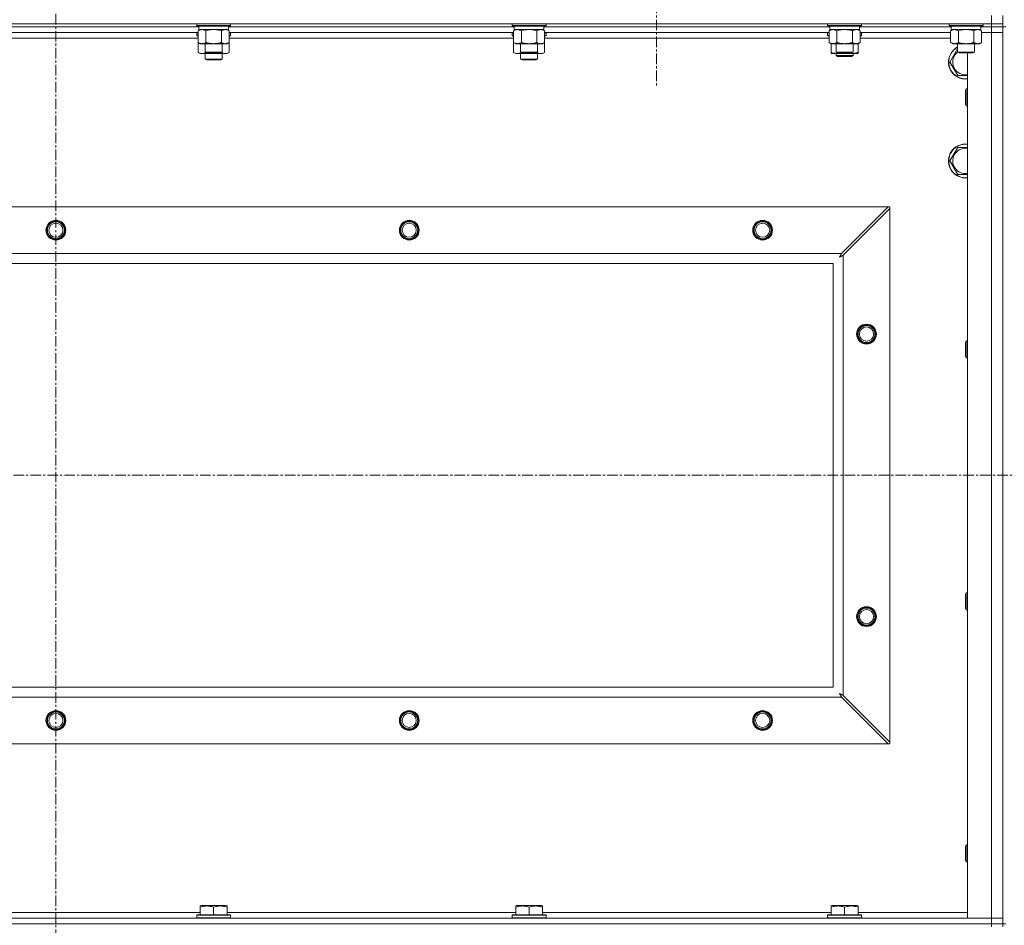
# Model space of a CAD drawing. Units: millimetres. Extents: x 0 to 30637, y -7 to 21000.
# Drawn here: x 21957 to 22654, y 15407 to 16048 of the extents above; entities that cross this region are included whole.
import ezdxf

# ---------------------------------------------------------------- set-up
doc = ezdxf.new("R2010")
doc.units = ezdxf.units.MM
doc.linetypes.add('K5LT_AXLED', pattern=[12, 7.5, -1.5, 1.5, -1.5])
doc.linetypes.add('K5LT_THIN', pattern=[0])
for name, color, linetype, true_color in [('OSI', 2, 'Continuous', 0xffff00), ('R', 1, 'Continuous', 0xff0000), ('WELDING', 7, 'Continuous', 0xffffff)]:
    doc.layers.add(name, color=color, linetype=linetype, true_color=true_color)

msp = doc.modelspace()

# ---------------------------------------------------------------- linework, layer by layer
at = {"layer": 'OSI', "color": 30, "linetype": 'K5LT_AXLED', "lineweight": 18, "true_color": 0xff8000}
for p, q in [((21982.63, 16664.36), (21982.63, 12807.36)), ((22407.63, 16108.29), (22407.63, 16000.44)), ((21292.63, 15725.79), (26698.63, 15725.79))]:
    msp.add_line(p, q, dxfattribs=at)
at = {"layer": 'R', "color": 7, "linetype": 'K5LT_THIN', "lineweight": 18}
for p, q in [((22644.63, 16045.29), (22644.63, 16051.29)), ((22652.63, 16045.29), (22652.63, 16051.29)), ((21320.63, 16045.29), (22644.63, 16045.29)), ((22083.73, 16043.29), (21881.53, 16043.29)), ((22083.73, 16043.29), (21881.53, 16043.29)), ((22082.23, 16045.29), (22082.23, 16044.09)), ((22082.23, 16044.09), (22082.4, 16043.79)), ((22083.84, 16044.09), (22082.23, 16044.09)), ((22083.99, 16043.79), (22082.4, 16043.79)), ((22083.73, 16043.79), (22083.73, 16041.29)), ((22106.23, 16044.09), (22083.84, 16044.09)), ((22106.06, 16043.79), (22083.99, 16043.79)), ((22104.73, 16043.79), (22104.73, 16041.29)), ((22306.93, 16043.29), (22104.73, 16043.29)), ((22306.93, 16043.29), (22104.73, 16043.29)), ((22106.23, 16044.09), (22106.06, 16043.79)), ((22106.23, 16045.29), (22106.23, 16044.09)), ((22305.43, 16045.29), (22305.43, 16044.09)), ((22305.43, 16044.09), (22305.6, 16043.79)), ((22307.04, 16044.09), (22305.43, 16044.09)), ((22307.19, 16043.79), (22305.6, 16043.79)), ((22306.93, 16043.79), (22306.93, 16041.29)), ((22329.43, 16044.09), (22307.04, 16044.09)), ((22329.26, 16043.79), (22307.19, 16043.79)), ((22327.93, 16043.79), (22327.93, 16041.29)), ((22530.13, 16043.29), (22327.93, 16043.29)), ((22530.13, 16043.29), (22327.93, 16043.29)), ((22329.43, 16044.09), (22329.26, 16043.79)), ((22329.43, 16045.29), (22329.43, 16044.09)), ((22528.63, 16045.29), (22528.63, 16044.09)), ((22528.63, 16044.09), (22528.8, 16043.79)), ((22530.24, 16044.09), (22528.63, 16044.09)), ((22530.39, 16043.79), (22528.8, 16043.79)), ((22530.13, 16043.79), (22530.13, 16041.29)), ((22552.63, 16044.09), (22530.24, 16044.09)), ((22552.46, 16043.79), (22530.39, 16043.79)), ((22551.13, 16043.79), (22551.13, 16041.29)), ((22616.13, 16043.29), (22551.13, 16043.29)), ((22616.13, 16043.29), (22551.13, 16043.29)), ((22552.63, 16044.09), (22552.46, 16043.79)), ((22552.63, 16045.29), (22552.63, 16044.09)), ((22614.63, 16045.29), (22614.63, 16044.09)), ((22614.63, 16044.09), (22614.8, 16043.79)), ((22616.24, 16044.09), (22614.63, 16044.09)), ((22616.39, 16043.79), (22614.8, 16043.79)), ((22616.13, 16043.79), (22616.13, 16041.29)), ((22638.63, 16044.09), (22616.24, 16044.09)), ((22638.46, 16043.79), (22616.39, 16043.79)), ((22637.13, 16043.79), (22637.13, 16041.29)), ((22644.63, 16043.29), (22637.13, 16043.29)), ((22644.63, 16043.29), (22637.13, 16043.29)), ((22638.63, 16044.09), (22638.46, 16043.79)), ((22638.63, 16045.29), (22638.63, 16044.09)), ((22652.63, 16045.29), (22644.63, 16045.29)), ((22644.63, 16045.29), (22644.63, 16043.29)), ((22644.63, 16043.29), (22652.63, 16043.29)), ((22644.63, 16043.29), (22644.63, 16039.29)), ((22652.63, 16043.29), (22644.63, 16043.29)), ((22652.63, 16045.29), (22652.63, 16043.29)), ((22652.63, 16043.29), (22652.63, 16039.29)), ((22652.63, 15408.29), (22652.63, 16043.29)), ((22654.63, 16043.29), (22652.63, 16043.29)), ((22083.26, 16039.29), (21882, 16039.29)), ((22082.23, 16038.99), (22082.4, 16039.29)), ((22082.23, 16038.99), (22082.23, 16037.09)), ((22083.26, 16038.99), (22082.23, 16038.99)), ((22082.23, 16037.09), (22082.4, 16036.79)), ((22083.26, 16037.09), (22082.23, 16037.09)), ((22083.26, 16036.79), (22082.4, 16036.79)), ((22083.26, 16040.44), (22084.73, 16041.29)), ((22083.26, 16040.44), (22083.26, 16032.14)), ((22104.73, 16041.29), (22083.73, 16041.29)), ((22088.75, 16040.44), (22088.75, 16032.14)), ((22099.72, 16040.44), (22099.72, 16032.14)), ((22105.2, 16040.44), (22103.73, 16041.29)), ((22105.2, 16040.44), (22105.2, 16032.14)), ((22306.46, 16039.29), (22105.2, 16039.29)), ((22106.23, 16038.99), (22105.2, 16038.99)), ((22106.23, 16037.09), (22105.2, 16037.09)), ((22106.06, 16036.79), (22105.2, 16036.79)), ((22106.23, 16038.99), (22106.06, 16039.29)), ((22106.23, 16037.09), (22106.06, 16036.79)), ((22106.23, 16038.99), (22106.23, 16037.09)), ((22305.43, 16038.99), (22305.6, 16039.29)), ((22305.43, 16038.99), (22305.43, 16037.09)), ((22306.46, 16038.99), (22305.43, 16038.99)), ((22305.43, 16037.09), (22305.6, 16036.79)), ((22306.46, 16037.09), (22305.43, 16037.09)), ((22306.46, 16036.79), (22305.6, 16036.79)), ((22306.46, 16040.44), (22307.93, 16041.29)), ((22306.46, 16040.44), (22306.46, 16032.14)), ((22327.93, 16041.29), (22306.93, 16041.29)), ((22311.95, 16040.44), (22311.95, 16032.14)), ((22322.92, 16040.44), (22322.92, 16032.14)), ((22328.4, 16040.44), (22326.93, 16041.29)), ((22328.4, 16040.44), (22328.4, 16032.14)), ((22529.66, 16039.29), (22328.4, 16039.29)), ((22329.43, 16038.99), (22328.4, 16038.99)), ((22329.43, 16037.09), (22328.4, 16037.09)), ((22329.26, 16036.79), (22328.4, 16036.79)), ((22329.43, 16038.99), (22329.26, 16039.29)), ((22329.43, 16037.09), (22329.26, 16036.79)), ((22329.43, 16038.99), (22329.43, 16037.09)), ((22528.63, 16038.99), (22528.8, 16039.29)), ((22528.63, 16037.09), (22528.63, 16038.99)), ((22528.63, 16038.99), (22529.66, 16038.99)), ((22528.63, 16037.09), (22528.8, 16036.79)), ((22528.63, 16037.09), (22529.66, 16037.09)), ((22528.8, 16036.79), (22529.66, 16036.79)), ((22529.66, 16040.44), (22531.13, 16041.29)), ((22529.66, 16040.44), (22529.66, 16032.14)), ((22551.13, 16041.29), (22530.13, 16041.29)), ((22535.15, 16040.44), (22535.15, 16032.14)), ((22546.12, 16040.44), (22546.12, 16032.14)), ((22551.6, 16040.44), (22550.13, 16041.29)), ((22551.6, 16040.44), (22551.6, 16032.14)), ((22615.66, 16039.29), (22551.6, 16039.29)), ((22551.6, 16038.99), (22552.63, 16038.99)), ((22551.6, 16037.09), (22552.63, 16037.09)), ((22551.6, 16036.79), (22552.46, 16036.79)), ((22552.63, 16038.99), (22552.46, 16039.29)), ((22552.63, 16037.09), (22552.46, 16036.79)), ((22552.63, 16037.09), (22552.63, 16038.99)), ((22615.66, 16040.44), (22617.13, 16041.29)), ((22615.66, 16040.44), (22615.66, 16032.14)), ((22637.13, 16041.29), (22616.13, 16041.29)), ((22621.15, 16040.44), (22621.15, 16032.14)), ((22632.12, 16040.44), (22632.12, 16032.14)), ((22637.6, 16040.44), (22636.13, 16041.29)), ((22637.6, 16040.44), (22637.6, 16032.14)), ((22637.6, 16039.29), (22644.63, 16039.29)), ((22644.63, 16039.29), (22637.6, 16039.29)), ((22644.63, 15412.29), (22644.63, 16039.29)), ((22644.63, 16039.29), (22652.63, 16039.29)), ((22652.63, 16039.29), (22644.63, 16039.29)), ((22652.63, 16039.29), (22652.63, 15412.29)), ((22083.26, 16035.29), (21882, 16035.29)), ((22083.26, 16032.14), (22084.73, 16031.29)), ((22083.26, 16032.14), (22083.26, 16025.14)), ((22102.46, 16031.29), (22084.73, 16031.29)), ((22088.23, 16031.29), (22088.23, 16025.36)), ((22100.23, 16031.29), (22100.23, 16025.36)), ((22103.73, 16031.29), (22102.46, 16031.29)), ((22105.2, 16032.14), (22103.73, 16031.29)), ((22306.46, 16035.29), (22105.2, 16035.29)), ((22105.2, 16032.14), (22105.2, 16025.14)), ((22306.46, 16032.14), (22306.46, 16025.14)), ((22306.46, 16032.14), (22307.93, 16031.29)), ((22325.66, 16031.29), (22307.93, 16031.29)), ((22311.43, 16031.29), (22311.43, 16025.36)), ((22323.43, 16031.29), (22323.43, 16025.36)), ((22326.93, 16031.29), (22325.66, 16031.29)), ((22328.4, 16032.14), (22326.93, 16031.29)), ((22529.66, 16035.29), (22328.4, 16035.29)), ((22328.4, 16032.14), (22328.4, 16025.14)), ((22529.66, 16032.14), (22531.13, 16031.29)), ((22531.13, 16025.14), (22531.13, 16031.29)), ((22548.86, 16031.29), (22531.13, 16031.29)), ((22534.63, 16031.29), (22534.63, 16025.36)), ((22546.63, 16031.29), (22546.63, 16025.36)), ((22550.13, 16031.29), (22548.86, 16031.29)), ((22551.6, 16032.14), (22550.13, 16031.29)), ((22550.13, 16025.14), (22550.13, 16031.29)), ((22615.66, 16035.29), (22551.6, 16035.29)), ((22615.66, 16032.14), (22617.13, 16031.29)), ((22634.86, 16031.29), (22617.13, 16031.29)), ((22620.63, 16031.29), (22620.63, 16025.36)), ((22632.63, 16031.29), (22632.63, 16025.36)), ((22636.13, 16031.29), (22634.86, 16031.29)), ((22637.6, 16032.14), (22636.13, 16031.29)), ((22083.26, 16025.14), (22084.73, 16024.29)), ((22094.23, 16024.29), (22084.73, 16024.29)), ((22088.23, 16025.36), (22089.23, 16024.79)), ((22089.04, 16025.36), (22088.23, 16025.36)), ((22088.23, 16024.29), (22088.23, 16020.36)), ((22100.23, 16025.36), (22089.04, 16025.36)), ((22089.9, 16024.79), (22089.23, 16024.79)), ((22099.23, 16024.79), (22089.9, 16024.79)), ((22103.73, 16024.29), (22094.23, 16024.29)), ((22100.23, 16025.36), (22099.23, 16024.79)), ((22100.23, 16024.29), (22100.23, 16020.36)), ((22105.2, 16025.14), (22103.73, 16024.29)), ((22306.46, 16025.14), (22307.93, 16024.29)), ((22317.43, 16024.29), (22307.93, 16024.29)), ((22311.43, 16025.36), (22312.43, 16024.79)), ((22312.24, 16025.36), (22311.43, 16025.36)), ((22311.43, 16024.29), (22311.43, 16020.36)), ((22323.43, 16025.36), (22312.24, 16025.36)), ((22313.1, 16024.79), (22312.43, 16024.79)), ((22322.43, 16024.79), (22313.1, 16024.79)), ((22326.93, 16024.29), (22317.43, 16024.29)), ((22323.43, 16025.36), (22322.43, 16024.79)), ((22323.43, 16024.29), (22323.43, 16020.36)), ((22328.4, 16025.14), (22326.93, 16024.29)), ((22531.13, 16024.29), (22531.13, 16025.14)), ((22535.88, 16024.29), (22531.13, 16024.29)), ((22534.63, 16025.36), (22535.63, 16024.79)), ((22535.44, 16025.36), (22534.63, 16025.36)), ((22534.63, 16024.29), (22534.63, 16022.86)), ((22534.63, 16022.86), (22535.63, 16022.29)), ((22540.63, 16022.86), (22534.63, 16022.86)), ((22546.63, 16025.36), (22535.44, 16025.36)), ((22536.3, 16024.79), (22535.63, 16024.79)), ((22540.63, 16022.29), (22535.63, 16022.29)), ((22545.38, 16024.29), (22535.88, 16024.29)), ((22545.63, 16024.79), (22536.3, 16024.79)), ((22546.63, 16022.86), (22540.63, 16022.86)), ((22545.63, 16022.29), (22540.63, 16022.29)), ((22550.13, 16024.29), (22545.38, 16024.29)), ((22546.63, 16025.36), (22545.63, 16024.79)), ((22546.63, 16022.86), (22545.63, 16022.29)), ((22546.63, 16024.29), (22546.63, 16022.86)), ((22550.13, 16025.14), (22550.13, 16024.29)), ((22620.63, 16025.36), (22621.63, 16024.79)), ((22621.44, 16025.36), (22620.63, 16025.36)), ((22632.63, 16025.36), (22621.44, 16025.36)), ((22622.3, 16024.79), (22621.63, 16024.79)), ((22631.63, 16024.79), (22622.3, 16024.79)), ((22627.63, 15412.29), (22627.63, 16024.79)), ((22632.63, 16025.36), (22631.63, 16024.79)), ((22100.23, 16020.36), (22088.23, 16020.36)), ((22088.23, 16020.36), (22089.23, 16019.79)), ((22099.23, 16019.79), (22089.23, 16019.79)), ((22100.23, 16020.36), (22099.23, 16019.79)), ((22323.43, 16020.36), (22311.43, 16020.36)), ((22311.43, 16020.36), (22312.43, 16019.79)), ((22322.43, 16019.79), (22312.43, 16019.79)), ((22323.43, 16020.36), (22322.43, 16019.79)), ((22620.65, 16008.79), (22615.16, 16018.29)), ((22626.13, 16008.79), (22620.65, 16008.79)), ((22627.63, 16008.79), (22626.13, 16008.79)), ((22626.71, 15999.29), (22626.13, 15998.29)), ((22626.13, 15990.79), (22626.13, 15998.29)), ((22627.63, 15999.29), (22626.71, 15999.29)), ((22626.71, 15990.29), (22626.71, 15999.29)), ((22626.13, 15988.29), (22626.13, 15990.79)), ((22626.71, 15987.29), (22626.13, 15988.29)), ((22626.71, 15987.29), (22626.71, 15990.29)), ((22627.63, 15987.29), (22626.71, 15987.29)), ((22615.16, 15948.29), (22620.65, 15957.79)), ((22620.65, 15938.79), (22615.16, 15948.29)), ((22626.13, 15938.79), (22620.65, 15938.79)), ((22627.63, 15938.79), (22626.13, 15938.79)), ((21393.85, 15915.79), (22571.42, 15915.79)), ((22571.42, 15915.79), (22538.42, 15882.79)), ((22539.63, 15881.57), (22572.63, 15914.57)), ((22571.42, 15915.79), (22572.63, 15915.79)), ((22572.63, 15915.79), (22572.63, 15914.57)), ((22572.63, 15914.57), (22572.63, 15537)), ((21426.85, 15882.79), (22538.42, 15882.79)), ((22532.63, 15875.79), (21432.63, 15875.79)), ((22532.63, 15575.79), (22532.63, 15875.79)), ((22539.63, 15881.57), (22539.63, 15570)), ((22626.71, 15820.95), (22626.13, 15819.95)), ((22627.63, 15820.95), (22626.71, 15820.95)), ((22626.71, 15811.95), (22626.71, 15820.95)), ((22626.13, 15812.45), (22626.13, 15819.95)), ((22626.13, 15809.95), (22626.13, 15812.45)), ((22626.71, 15808.95), (22626.13, 15809.95)), ((22626.71, 15808.95), (22626.71, 15811.95)), ((22627.63, 15808.95), (22626.71, 15808.95)), ((22626.71, 15642.62), (22626.13, 15641.62)), ((22626.13, 15634.12), (22626.13, 15641.62)), ((22627.63, 15642.62), (22626.71, 15642.62)), ((22626.71, 15633.62), (22626.71, 15642.62)), ((22626.13, 15631.62), (22626.13, 15634.12)), ((22626.71, 15630.62), (22626.71, 15633.62)), ((22626.71, 15630.62), (22626.13, 15631.62)), ((22627.63, 15630.62), (22626.71, 15630.62)), ((21432.63, 15575.79), (22532.63, 15575.79)), ((22572.63, 15537), (22539.63, 15570)), ((22538.42, 15568.79), (21426.85, 15568.79)), ((22538.42, 15568.79), (22571.42, 15535.79)), ((22571.42, 15535.79), (21393.85, 15535.79)), ((22572.63, 15535.79), (22571.42, 15535.79)), ((22572.63, 15537), (22572.63, 15535.79)), ((22626.71, 15464.29), (22626.13, 15463.29)), ((22626.13, 15455.79), (22626.13, 15463.29)), ((22627.63, 15464.29), (22626.71, 15464.29)), ((22626.71, 15455.29), (22626.71, 15464.29)), ((22626.13, 15453.29), (22626.13, 15455.79)), ((22626.71, 15452.29), (22626.13, 15453.29)), ((22626.71, 15452.29), (22626.71, 15455.29)), ((22627.63, 15452.29), (22626.71, 15452.29)), ((21880.53, 15416.29), (22084.73, 15416.29)), ((22084.73, 15420.98), (22085.26, 15421.29)), ((22084.73, 15420.13), (22084.73, 15420.98)), ((22084.73, 15420.13), (22084.73, 15414.79)), ((22103.2, 15421.29), (22085.26, 15421.29)), ((22094.23, 15420.13), (22094.23, 15414.79)), ((22103.73, 15420.98), (22103.2, 15421.29)), ((22103.73, 15420.98), (22103.73, 15420.13)), ((22103.73, 15420.13), (22103.73, 15414.79)), ((22103.73, 15416.29), (22307.93, 15416.29)), ((22307.93, 15420.98), (22308.46, 15421.29)), ((22307.93, 15420.13), (22307.93, 15420.98)), ((22307.93, 15420.13), (22307.93, 15414.79)), ((22326.4, 15421.29), (22308.46, 15421.29)), ((22317.43, 15420.13), (22317.43, 15414.79)), ((22326.93, 15420.98), (22326.4, 15421.29)), ((22326.93, 15420.98), (22326.93, 15420.13)), ((22326.93, 15420.13), (22326.93, 15414.79)), ((22326.93, 15416.29), (22531.13, 15416.29)), ((22531.13, 15420.98), (22531.66, 15421.29)), ((22531.13, 15420.13), (22531.13, 15420.98)), ((22531.13, 15420.13), (22531.13, 15414.79)), ((22549.6, 15421.29), (22531.66, 15421.29)), ((22540.63, 15420.13), (22540.63, 15414.79)), ((22550.13, 15420.98), (22549.6, 15421.29)), ((22550.13, 15420.98), (22550.13, 15420.13)), ((22550.13, 15420.13), (22550.13, 15414.79)), ((22550.13, 15416.29), (22627.63, 15416.29)), ((21320.63, 15412.29), (22644.63, 15412.29)), ((22082.23, 15414.49), (22082.4, 15414.79)), ((22082.23, 15414.49), (22082.23, 15412.59)), ((22106.23, 15414.49), (22082.23, 15414.49)), ((22106.23, 15412.59), (22082.23, 15412.59)), ((22082.23, 15412.59), (22082.4, 15412.29)), ((22106.06, 15414.79), (22082.4, 15414.79)), ((22106.23, 15414.49), (22106.06, 15414.79)), ((22106.23, 15412.59), (22106.06, 15412.29)), ((22106.23, 15414.49), (22106.23, 15412.59)), ((22305.43, 15414.49), (22305.6, 15414.79)), ((22305.43, 15414.49), (22305.43, 15412.59)), ((22329.43, 15414.49), (22305.43, 15414.49)), ((22329.43, 15412.59), (22305.43, 15412.59)), ((22305.43, 15412.59), (22305.6, 15412.29)), ((22329.26, 15414.79), (22305.6, 15414.79)), ((22329.43, 15414.49), (22329.26, 15414.79)), ((22329.43, 15412.59), (22329.26, 15412.29)), ((22329.43, 15414.49), (22329.43, 15412.59)), ((22528.63, 15414.49), (22528.8, 15414.79)), ((22528.63, 15414.49), (22528.63, 15412.59)), ((22552.63, 15414.49), (22528.63, 15414.49)), ((22552.63, 15412.59), (22528.63, 15412.59)), ((22528.63, 15412.59), (22528.8, 15412.29)), ((22552.46, 15414.79), (22528.8, 15414.79)), ((22552.63, 15414.49), (22552.46, 15414.79)), ((22552.63, 15412.59), (22552.46, 15412.29)), ((22552.63, 15414.49), (22552.63, 15412.59)), ((22644.63, 15412.29), (22627.63, 15412.29)), ((22652.63, 15412.29), (22644.63, 15412.29)), ((22644.63, 15412.29), (22652.63, 15412.29)), ((22644.63, 15408.29), (22644.63, 15412.29)), ((22652.63, 15408.29), (22652.63, 15412.29)), ((21320.63, 15408.29), (22644.63, 15408.29)), ((22644.63, 15408.29), (21320.63, 15408.29)), ((22652.63, 15408.29), (22644.63, 15408.29)), ((22644.63, 15408.29), (22652.63, 15408.29)), ((22644.63, 15408.29), (22644.63, 15406.29)), ((22652.63, 15408.29), (22652.63, 15406.29)), ((22654.63, 15408.29), (22652.63, 15408.29))]:
    msp.add_line(p, q, dxfattribs=at)
for centre, radius in [((21982.63, 15899.29), 7), ((21982.63, 15899.29), 6.5), ((21982.63, 15899.29), 6), ((21982.63, 15899.29), 5), ((22232.63, 15899.29), 7), ((22232.63, 15899.29), 6.5), ((22232.63, 15899.29), 6), ((22232.63, 15899.29), 5), ((22482.63, 15899.29), 7), ((22482.63, 15899.29), 6.5), ((22482.63, 15899.29), 6), ((22482.63, 15899.29), 5), ((22556.13, 15825.79), 7), ((22556.13, 15825.79), 6.5), ((22556.13, 15825.79), 6), ((22556.13, 15825.79), 5), ((22556.13, 15625.79), 7), ((22556.13, 15625.79), 6.5), ((22556.13, 15625.79), 6), ((22556.13, 15625.79), 5), ((21982.63, 15552.29), 7), ((21982.63, 15552.29), 6.5), ((21982.63, 15552.29), 6), ((21982.63, 15552.29), 5), ((22232.63, 15552.29), 7), ((22232.63, 15552.29), 6.5), ((22232.63, 15552.29), 6), ((22232.63, 15552.29), 5), ((22482.63, 15552.29), 7), ((22482.63, 15552.29), 6.5), ((22482.63, 15552.29), 6), ((22482.63, 15552.29), 5)]:
    msp.add_circle(centre, radius, dxfattribs=at)
for centre, radius, start, end in [((22626.13, 16018.29), 12, 117.27961, 270), ((22626.13, 16018.29), 11.83, 117.71318, 270), ((22626.13, 16018.29), 8.97, 127.80559, 270), ((22626.13, 16018.29), 8.97, 270, 279.62375), ((22626.13, 16018.29), 11.83, 270, 277.28649), ((22626.13, 16018.29), 12, 270, 277.18076), ((22626.13, 15948.29), 12, 82.81924, 270), ((22626.13, 15948.29), 11.83, 82.71351, 270), ((22626.13, 15948.29), 8.97, 80.37625, 270), ((22626.13, 15948.29), 8.97, 270, 279.62375), ((22626.13, 15948.29), 11.83, 270, 277.28649), ((22626.13, 15948.29), 12, 270, 277.18076)]:
    msp.add_arc(centre, radius, start, end, dxfattribs=at)
at = {"layer": 'WELDING', "color": 7, "linetype": 'K5LT_THIN', "lineweight": 18}
for p, q in [((22090.55, 16040.89), (22088.75, 16040.44)), ((22092.38, 16041.18), (22090.55, 16040.89)), ((22094.23, 16041.29), (22092.38, 16041.18)), ((22096.08, 16041.18), (22094.23, 16041.29)), ((22097.92, 16040.89), (22096.08, 16041.18)), ((22099.72, 16040.44), (22097.92, 16040.89)), ((22103.38, 16041.18), (22102.46, 16041.29)), ((22104.3, 16040.89), (22103.38, 16041.18)), ((22105.2, 16040.44), (22104.3, 16040.89)), ((22313.75, 16040.89), (22311.95, 16040.44)), ((22315.58, 16041.18), (22313.75, 16040.89)), ((22317.43, 16041.29), (22315.58, 16041.18)), ((22319.28, 16041.18), (22317.43, 16041.29)), ((22321.12, 16040.89), (22319.28, 16041.18)), ((22322.92, 16040.44), (22321.12, 16040.89)), ((22326.58, 16041.18), (22325.66, 16041.29)), ((22327.5, 16040.89), (22326.58, 16041.18)), ((22328.4, 16040.44), (22327.5, 16040.89)), ((22536.95, 16040.89), (22535.15, 16040.44)), ((22538.78, 16041.18), (22536.95, 16040.89)), ((22540.63, 16041.29), (22538.78, 16041.18)), ((22542.48, 16041.18), (22540.63, 16041.29)), ((22544.32, 16040.89), (22542.48, 16041.18)), ((22546.12, 16040.44), (22544.32, 16040.89)), ((22549.78, 16041.18), (22548.86, 16041.29)), ((22550.7, 16040.89), (22549.78, 16041.18)), ((22551.6, 16040.44), (22550.7, 16040.89)), ((22622.95, 16040.89), (22621.15, 16040.44)), ((22624.78, 16041.18), (22622.95, 16040.89)), ((22626.63, 16041.29), (22624.78, 16041.18)), ((22628.48, 16041.18), (22626.63, 16041.29)), ((22630.32, 16040.89), (22628.48, 16041.18)), ((22632.12, 16040.44), (22630.32, 16040.89)), ((22635.78, 16041.18), (22634.86, 16041.29)), ((22636.7, 16040.89), (22635.78, 16041.18)), ((22637.6, 16040.44), (22636.7, 16040.89)), ((22083.26, 16025.14), (22085.06, 16024.4)), ((22085.06, 16024.4), (22086.89, 16024.38)), ((22086.89, 16024.38), (22088.69, 16025.1)), ((22090.08, 16024.79), (22091.45, 16024.52)), ((22091.45, 16024.52), (22092.84, 16024.35)), ((22092.84, 16024.35), (22094.23, 16024.29)), ((22094.23, 16024.29), (22095.62, 16024.35)), ((22095.62, 16024.35), (22097.01, 16024.52)), ((22097.01, 16024.52), (22098.38, 16024.79)), ((22099.78, 16025.1), (22101.57, 16024.38)), ((22101.57, 16024.38), (22103.41, 16024.4)), ((22103.41, 16024.4), (22105.2, 16025.14)), ((22306.46, 16025.14), (22308.26, 16024.4)), ((22308.26, 16024.4), (22310.09, 16024.38)), ((22310.09, 16024.38), (22311.89, 16025.1)), ((22313.28, 16024.79), (22314.65, 16024.52)), ((22314.65, 16024.52), (22316.04, 16024.35)), ((22316.04, 16024.35), (22317.43, 16024.29)), ((22317.43, 16024.29), (22318.82, 16024.35)), ((22318.82, 16024.35), (22320.21, 16024.52)), ((22320.21, 16024.52), (22321.58, 16024.79)), ((22322.98, 16025.1), (22324.77, 16024.38)), ((22324.77, 16024.38), (22326.61, 16024.4)), ((22326.61, 16024.4), (22328.4, 16025.14)), ((22535.88, 16024.29), (22537.09, 16024.35)), ((22537.09, 16024.35), (22538.29, 16024.52)), ((22538.29, 16024.52), (22539.47, 16024.79)), ((22541.79, 16024.79), (22542.98, 16024.52)), ((22542.98, 16024.52), (22544.17, 16024.35)), ((22544.17, 16024.35), (22545.38, 16024.29)), ((22615.16, 16018.29), (22620.63, 16027.76)), ((22620.65, 15957.79), (22627.63, 15957.79)), ((22538.42, 15882.79), (22538.2, 15882.38)), ((22536.99, 15880.15), (22537.51, 15880.44)), ((22537.08, 15880.31), (22536.99, 15880.15)), ((22537.18, 15880.48), (22537.08, 15880.31)), ((22537.23, 15880.57), (22537.18, 15880.48)), ((22537.25, 15880.62), (22537.23, 15880.57)), ((22537.27, 15880.64), (22537.25, 15880.62)), ((22537.36, 15880.81), (22537.27, 15880.65)), ((22537.27, 15880.65), (22537.27, 15880.64)), ((22537.46, 15881), (22537.36, 15880.81)), ((22537.51, 15881.09), (22537.46, 15881)), ((22537.54, 15881.14), (22537.51, 15881.09)), ((22537.51, 15880.44), (22537.52, 15880.44)), ((22537.52, 15880.44), (22537.54, 15880.45)), ((22537.55, 15881.16), (22537.54, 15881.14)), ((22537.54, 15880.45), (22537.58, 15880.48)), ((22537.56, 15881.17), (22537.55, 15881.16)), ((22537.64, 15881.33), (22537.56, 15881.17)), ((22537.58, 15880.48), (22537.68, 15880.53)), ((22537.75, 15881.52), (22537.64, 15881.33)), ((22537.68, 15880.53), (22537.86, 15880.63)), ((22537.8, 15881.62), (22537.75, 15881.52)), ((22537.82, 15881.67), (22537.8, 15881.62)), ((22537.84, 15881.69), (22537.82, 15881.67)), ((22537.92, 15881.85), (22537.84, 15881.7)), ((22537.84, 15881.7), (22537.84, 15881.69)), ((22537.86, 15880.63), (22538.03, 15880.72)), ((22538.03, 15882.05), (22537.92, 15881.85)), ((22538.08, 15882.15), (22538.03, 15882.05)), ((22538.03, 15880.72), (22538.04, 15880.73)), ((22538.04, 15880.73), (22538.06, 15880.74)), ((22538.06, 15880.74), (22538.11, 15880.76)), ((22538.11, 15882.2), (22538.08, 15882.15)), ((22538.12, 15882.23), (22538.11, 15882.2)), ((22538.11, 15880.76), (22538.2, 15880.81)), ((22538.13, 15882.24), (22538.12, 15882.23)), ((22538.2, 15882.38), (22538.13, 15882.24)), ((22538.2, 15880.81), (22538.39, 15880.91)), ((22538.39, 15880.91), (22538.56, 15881.01)), ((22538.56, 15881.01), (22538.57, 15881.01)), ((22538.57, 15881.01), (22538.6, 15881.02)), ((22538.6, 15881.02), (22538.64, 15881.05)), ((22538.64, 15881.05), (22538.74, 15881.1)), ((22538.74, 15881.1), (22538.93, 15881.2)), ((22538.93, 15881.2), (22539.1, 15881.29)), ((22539.1, 15881.29), (22539.11, 15881.3)), ((22539.11, 15881.3), (22539.14, 15881.31)), ((22539.14, 15881.31), (22539.19, 15881.34)), ((22539.19, 15881.34), (22539.29, 15881.39)), ((22539.29, 15881.39), (22539.47, 15881.48)), ((22539.47, 15881.48), (22539.63, 15881.57)), ((22537.15, 15571.34), (22536.99, 15571.43)), ((22536.99, 15571.43), (22537.28, 15570.91)), ((22537.33, 15571.24), (22537.15, 15571.34)), ((22537.28, 15570.91), (22537.29, 15570.9)), ((22537.29, 15570.9), (22537.3, 15570.88)), ((22537.3, 15570.88), (22537.32, 15570.83)), ((22537.32, 15570.83), (22537.37, 15570.74)), ((22537.42, 15571.19), (22537.33, 15571.24)), ((22537.37, 15570.74), (22537.47, 15570.56)), ((22537.46, 15571.16), (22537.42, 15571.19)), ((22537.48, 15571.15), (22537.46, 15571.16)), ((22537.47, 15570.56), (22537.56, 15570.39)), ((22537.49, 15571.15), (22537.48, 15571.15)), ((22537.66, 15571.06), (22537.49, 15571.15)), ((22537.56, 15570.39), (22537.57, 15570.38)), ((22537.57, 15570.38), (22537.58, 15570.36)), ((22537.58, 15570.36), (22537.61, 15570.31)), ((22537.61, 15570.31), (22537.66, 15570.22)), ((22537.84, 15570.96), (22537.66, 15571.06)), ((22537.66, 15570.22), (22537.76, 15570.03)), ((22537.76, 15570.03), (22537.85, 15569.86)), ((22537.93, 15570.91), (22537.84, 15570.96)), ((22537.85, 15569.86), (22537.86, 15569.85)), ((22537.86, 15569.85), (22537.87, 15569.82)), ((22537.87, 15569.82), (22537.89, 15569.78)), ((22537.89, 15569.78), (22537.95, 15569.68)), ((22537.98, 15570.88), (22537.93, 15570.91)), ((22537.95, 15569.68), (22538.05, 15569.49)), ((22538, 15570.87), (22537.98, 15570.88)), ((22538.02, 15570.86), (22538, 15570.87)), ((22538.18, 15570.78), (22538.02, 15570.86)), ((22538.05, 15569.49), (22538.13, 15569.32)), ((22538.13, 15569.32), (22538.14, 15569.31)), ((22538.14, 15569.31), (22538.15, 15569.28)), ((22538.15, 15569.28), (22538.18, 15569.23)), ((22538.37, 15570.67), (22538.18, 15570.78)), ((22538.46, 15570.62), (22538.37, 15570.67)), ((22538.51, 15570.6), (22538.46, 15570.62)), ((22538.54, 15570.58), (22538.51, 15570.6)), ((22538.55, 15570.58), (22538.54, 15570.58)), ((22538.69, 15570.5), (22538.55, 15570.58)), ((22538.89, 15570.39), (22538.69, 15570.5)), ((22539, 15570.34), (22538.89, 15570.39)), ((22539.05, 15570.31), (22539, 15570.34)), ((22539.07, 15570.3), (22539.05, 15570.31)), ((22539.08, 15570.29), (22539.07, 15570.3)), ((22539.22, 15570.22), (22539.08, 15570.29)), ((22539.63, 15570), (22539.22, 15570.22)), ((22538.18, 15569.23), (22538.23, 15569.13)), ((22538.23, 15569.13), (22538.33, 15568.95)), ((22538.33, 15568.95), (22538.42, 15568.79))]:
    msp.add_line(p, q, dxfattribs=at)
for points, knots in [([(22086, 16041.29), (22085.88, 16041.29), (22085.63, 16041.28), (22085.26, 16041.23), (22084.89, 16041.14), (22084.43, 16041), (22083.89, 16040.78), (22083.47, 16040.56), (22083.26, 16040.44)], [0, 0, 0, 0, 1.192024, 2.404251, 3.60809, 4.765234, 6.955738, 9, 9, 9, 9]), ([(22088.75, 16040.44), (22088.46, 16040.6), (22088.02, 16040.83), (22087.46, 16041.04), (22087.08, 16041.15), (22086.72, 16041.23), (22086.36, 16041.28), (22086.12, 16041.29), (22086, 16041.29)], [0, 0, 0, 0, 2.905563, 4.375924, 5.511195, 6.679161, 7.850161, 9, 9, 9, 9]), ([(22102.46, 16041.29), (22102.27, 16041.29), (22101.96, 16041.27), (22101.47, 16041.18), (22100.95, 16041.03), (22100.34, 16040.78), (22099.92, 16040.56), (22099.72, 16040.44)], [0, 0, 0, 0, 1.597458, 2.676777, 4.235764, 6.182879, 8, 8, 8, 8]), ([(22309.2, 16041.29), (22309.08, 16041.29), (22308.83, 16041.28), (22308.46, 16041.23), (22308.09, 16041.14), (22307.63, 16041), (22307.09, 16040.78), (22306.67, 16040.56), (22306.46, 16040.44)], [0, 0, 0, 0, 1.192024, 2.404251, 3.60809, 4.765234, 6.955738, 9, 9, 9, 9]), ([(22311.95, 16040.44), (22311.66, 16040.6), (22311.22, 16040.83), (22310.66, 16041.04), (22310.28, 16041.15), (22309.92, 16041.23), (22309.56, 16041.28), (22309.32, 16041.29), (22309.2, 16041.29)], [0, 0, 0, 0, 2.905563, 4.375924, 5.511195, 6.679161, 7.850161, 9, 9, 9, 9]), ([(22325.66, 16041.29), (22325.47, 16041.29), (22325.16, 16041.27), (22324.67, 16041.18), (22324.15, 16041.03), (22323.54, 16040.78), (22323.12, 16040.56), (22322.92, 16040.44)], [0, 0, 0, 0, 1.597458, 2.676777, 4.235764, 6.182879, 8, 8, 8, 8]), ([(22532.4, 16041.29), (22532.28, 16041.29), (22532.03, 16041.28), (22531.66, 16041.23), (22531.29, 16041.14), (22530.83, 16041), (22530.29, 16040.78), (22529.87, 16040.56), (22529.66, 16040.44)], [0, 0, 0, 0, 1.192024, 2.404251, 3.60809, 4.765234, 6.955738, 9, 9, 9, 9]), ([(22535.15, 16040.44), (22534.86, 16040.6), (22534.42, 16040.83), (22533.86, 16041.04), (22533.48, 16041.15), (22533.12, 16041.23), (22532.76, 16041.28), (22532.52, 16041.29), (22532.4, 16041.29)], [0, 0, 0, 0, 2.905563, 4.375924, 5.511195, 6.679161, 7.850161, 9, 9, 9, 9]), ([(22548.86, 16041.29), (22548.67, 16041.29), (22548.36, 16041.27), (22547.87, 16041.18), (22547.35, 16041.03), (22546.74, 16040.78), (22546.32, 16040.56), (22546.12, 16040.44)], [0, 0, 0, 0, 1.597458, 2.676777, 4.235764, 6.182879, 8, 8, 8, 8]), ([(22618.4, 16041.29), (22618.28, 16041.29), (22618.03, 16041.28), (22617.66, 16041.23), (22617.29, 16041.14), (22616.83, 16041), (22616.29, 16040.78), (22615.87, 16040.56), (22615.66, 16040.44)], [0, 0, 0, 0, 1.192024, 2.404251, 3.60809, 4.765234, 6.955738, 9, 9, 9, 9]), ([(22621.15, 16040.44), (22620.86, 16040.6), (22620.42, 16040.83), (22619.86, 16041.04), (22619.48, 16041.15), (22619.12, 16041.23), (22618.76, 16041.28), (22618.52, 16041.29), (22618.4, 16041.29)], [0, 0, 0, 0, 2.905563, 4.375924, 5.511195, 6.679161, 7.850161, 9, 9, 9, 9]), ([(22634.86, 16041.29), (22634.67, 16041.29), (22634.36, 16041.27), (22633.87, 16041.18), (22633.35, 16041.03), (22632.74, 16040.78), (22632.32, 16040.56), (22632.12, 16040.44)], [0, 0, 0, 0, 1.597458, 2.676777, 4.235764, 6.182879, 8, 8, 8, 8]), ([(22083.26, 16032.14), (22083.59, 16031.95), (22084.06, 16031.71), (22084.63, 16031.51), (22084.97, 16031.41), (22085.28, 16031.35), (22085.62, 16031.3), (22085.97, 16031.28), (22086.33, 16031.3), (22086.64, 16031.33), (22086.97, 16031.4), (22087.42, 16031.52), (22088.03, 16031.75), (22088.49, 16031.99), (22088.75, 16032.14)], [0, 0, 0, 0, 2.72415, 3.912285, 4.716446, 5.530362, 6.353984, 7.500189, 8.40607, 9.211142, 9.998759, 11.128707, 12.847273, 15, 15, 15, 15]), ([(22088.75, 16032.14), (22088.84, 16032.11), (22089.02, 16032.06), (22089.3, 16031.98), (22089.58, 16031.91), (22090.13, 16031.77), (22090.9, 16031.61), (22091.87, 16031.45), (22092.6, 16031.36), (22093.15, 16031.32), (22093.51, 16031.3), (22093.81, 16031.29), (22094.05, 16031.29), (22094.29, 16031.29), (22094.59, 16031.29), (22094.96, 16031.3), (22095.32, 16031.32), (22095.8, 16031.36), (22096.4, 16031.42), (22097.32, 16031.56), (22098.21, 16031.74), (22098.97, 16031.93), (22099.39, 16032.04), (22099.61, 16032.11), (22099.72, 16032.14)], [0, 0, 0, 0, 0.360272, 0.720544, 1.080816, 1.441087, 2.882175, 4.029166, 5.176157, 5.634334, 6.092512, 6.546256, 6.773128, 7, 7.455961, 7.911922, 8.367882, 8.823843, 9.735765, 10.647686, 12.323843, 13.161922, 13.580961, 14, 14, 14, 14]), ([(22099.72, 16032.14), (22099.96, 16031.99), (22100.39, 16031.77), (22101, 16031.53), (22101.53, 16031.38), (22102.02, 16031.3), (22102.32, 16031.29), (22102.46, 16031.29)], [0, 0, 0, 0, 2.217775, 3.830428, 5.353122, 6.821732, 8, 8, 8, 8]), ([(22102.46, 16031.29), (22102.64, 16031.29), (22102.99, 16031.31), (22103.43, 16031.4), (22103.93, 16031.54), (22104.49, 16031.75), (22104.96, 16032), (22105.2, 16032.14)], [0, 0, 0, 0, 1.523216, 3.057663, 3.814901, 5.878539, 8, 8, 8, 8]), ([(22306.46, 16032.14), (22306.79, 16031.95), (22307.26, 16031.71), (22307.83, 16031.51), (22308.17, 16031.41), (22308.48, 16031.35), (22308.82, 16031.3), (22309.17, 16031.28), (22309.53, 16031.3), (22309.84, 16031.33), (22310.17, 16031.4), (22310.62, 16031.52), (22311.23, 16031.75), (22311.69, 16031.99), (22311.95, 16032.14)], [0, 0, 0, 0, 2.72415, 3.912285, 4.716446, 5.530362, 6.353984, 7.500189, 8.40607, 9.211142, 9.998759, 11.128707, 12.847273, 15, 15, 15, 15]), ([(22311.95, 16032.14), (22312.04, 16032.11), (22312.22, 16032.06), (22312.5, 16031.98), (22312.78, 16031.91), (22313.33, 16031.77), (22314.1, 16031.61), (22315.07, 16031.45), (22315.8, 16031.36), (22316.35, 16031.32), (22316.71, 16031.3), (22317.01, 16031.29), (22317.25, 16031.29), (22317.49, 16031.29), (22317.79, 16031.29), (22318.16, 16031.3), (22318.52, 16031.32), (22319, 16031.36), (22319.6, 16031.42), (22320.52, 16031.56), (22321.41, 16031.74), (22322.17, 16031.93), (22322.59, 16032.04), (22322.81, 16032.11), (22322.92, 16032.14)], [0, 0, 0, 0, 0.360272, 0.720544, 1.080816, 1.441087, 2.882175, 4.029166, 5.176157, 5.634334, 6.092512, 6.546256, 6.773128, 7, 7.455961, 7.911922, 8.367882, 8.823843, 9.735765, 10.647686, 12.323843, 13.161922, 13.580961, 14, 14, 14, 14]), ([(22322.92, 16032.14), (22323.16, 16031.99), (22323.59, 16031.77), (22324.2, 16031.53), (22324.73, 16031.38), (22325.22, 16031.3), (22325.52, 16031.29), (22325.66, 16031.29)], [0, 0, 0, 0, 2.217775, 3.830428, 5.353122, 6.821732, 8, 8, 8, 8]), ([(22325.66, 16031.29), (22325.84, 16031.29), (22326.19, 16031.31), (22326.63, 16031.4), (22327.13, 16031.54), (22327.69, 16031.75), (22328.16, 16032), (22328.4, 16032.14)], [0, 0, 0, 0, 1.523216, 3.057663, 3.814901, 5.878539, 8, 8, 8, 8]), ([(22529.66, 16032.14), (22529.99, 16031.95), (22530.46, 16031.71), (22531.03, 16031.51), (22531.37, 16031.41), (22531.68, 16031.35), (22532.02, 16031.3), (22532.37, 16031.28), (22532.73, 16031.3), (22533.04, 16031.33), (22533.37, 16031.4), (22533.82, 16031.52), (22534.43, 16031.75), (22534.89, 16031.99), (22535.15, 16032.14)], [0, 0, 0, 0, 2.72415, 3.912285, 4.716446, 5.530362, 6.353984, 7.500189, 8.40607, 9.211142, 9.998759, 11.128707, 12.847273, 15, 15, 15, 15]), ([(22535.15, 16032.14), (22535.24, 16032.11), (22535.42, 16032.06), (22535.7, 16031.98), (22535.98, 16031.91), (22536.53, 16031.77), (22537.3, 16031.61), (22538.27, 16031.45), (22539, 16031.36), (22539.55, 16031.32), (22539.91, 16031.3), (22540.21, 16031.29), (22540.45, 16031.29), (22540.69, 16031.29), (22540.99, 16031.29), (22541.36, 16031.3), (22541.72, 16031.32), (22542.2, 16031.36), (22542.8, 16031.42), (22543.72, 16031.56), (22544.61, 16031.74), (22545.37, 16031.93), (22545.79, 16032.04), (22546.01, 16032.11), (22546.12, 16032.14)], [0, 0, 0, 0, 0.360272, 0.720544, 1.080816, 1.441087, 2.882175, 4.029166, 5.176157, 5.634334, 6.092512, 6.546256, 6.773128, 7, 7.455961, 7.911922, 8.367882, 8.823843, 9.735765, 10.647686, 12.323843, 13.161922, 13.580961, 14, 14, 14, 14]), ([(22546.12, 16032.14), (22546.36, 16031.99), (22546.79, 16031.77), (22547.4, 16031.53), (22547.93, 16031.38), (22548.42, 16031.3), (22548.72, 16031.29), (22548.86, 16031.29)], [0, 0, 0, 0, 2.217775, 3.830428, 5.353122, 6.821732, 8, 8, 8, 8]), ([(22548.86, 16031.29), (22549.04, 16031.29), (22549.39, 16031.31), (22549.83, 16031.4), (22550.33, 16031.54), (22550.89, 16031.75), (22551.36, 16032), (22551.6, 16032.14)], [0, 0, 0, 0, 1.523216, 3.057663, 3.814901, 5.878539, 8, 8, 8, 8]), ([(22615.66, 16032.14), (22615.99, 16031.95), (22616.46, 16031.71), (22617.03, 16031.51), (22617.37, 16031.41), (22617.68, 16031.35), (22618.02, 16031.3), (22618.37, 16031.28), (22618.73, 16031.3), (22619.04, 16031.33), (22619.37, 16031.4), (22619.82, 16031.52), (22620.43, 16031.75), (22620.89, 16031.99), (22621.15, 16032.14)], [0, 0, 0, 0, 2.72415, 3.912285, 4.716446, 5.530362, 6.353984, 7.500189, 8.40607, 9.211142, 9.998759, 11.128707, 12.847273, 15, 15, 15, 15]), ([(22621.15, 16032.14), (22621.24, 16032.11), (22621.42, 16032.06), (22621.7, 16031.98), (22621.98, 16031.91), (22622.53, 16031.77), (22623.3, 16031.61), (22624.27, 16031.45), (22625, 16031.36), (22625.55, 16031.32), (22625.91, 16031.3), (22626.21, 16031.29), (22626.45, 16031.29), (22626.69, 16031.29), (22626.99, 16031.29), (22627.36, 16031.3), (22627.72, 16031.32), (22628.2, 16031.36), (22628.8, 16031.42), (22629.72, 16031.56), (22630.61, 16031.74), (22631.37, 16031.93), (22631.79, 16032.04), (22632.01, 16032.11), (22632.12, 16032.14)], [0, 0, 0, 0, 0.360272, 0.720544, 1.080816, 1.441087, 2.882175, 4.029166, 5.176157, 5.634334, 6.092512, 6.546256, 6.773128, 7, 7.455961, 7.911922, 8.367882, 8.823843, 9.735765, 10.647686, 12.323843, 13.161922, 13.580961, 14, 14, 14, 14]), ([(22632.12, 16032.14), (22632.36, 16031.99), (22632.79, 16031.77), (22633.4, 16031.53), (22633.93, 16031.38), (22634.42, 16031.3), (22634.72, 16031.29), (22634.86, 16031.29)], [0, 0, 0, 0, 2.217775, 3.830428, 5.353122, 6.821732, 8, 8, 8, 8]), ([(22634.86, 16031.29), (22635.04, 16031.29), (22635.39, 16031.31), (22635.83, 16031.4), (22636.33, 16031.54), (22636.89, 16031.75), (22637.36, 16032), (22637.6, 16032.14)], [0, 0, 0, 0, 1.523216, 3.057663, 3.814901, 5.878539, 8, 8, 8, 8]), ([(22531.13, 16025.14), (22531.63, 16024.97), (22532.39, 16024.75), (22533.36, 16024.53), (22534.03, 16024.42), (22534.64, 16024.34), (22535.26, 16024.3), (22535.68, 16024.29), (22535.88, 16024.29)], [0, 0, 0, 0, 2.905563, 4.375924, 5.511195, 6.679161, 7.850161, 9, 9, 9, 9]), ([(22545.38, 16024.29), (22545.6, 16024.29), (22546.03, 16024.3), (22546.67, 16024.35), (22547.31, 16024.43), (22548.11, 16024.57), (22549.05, 16024.79), (22549.78, 16025.02), (22550.13, 16025.14)], [0, 0, 0, 0, 1.192024, 2.404251, 3.60809, 4.765234, 6.955738, 9, 9, 9, 9]), ([(22094.23, 15420.13), (22093.8, 15420.28), (22093.23, 15420.45), (22092.54, 15420.62), (22092.12, 15420.71), (22091.66, 15420.8), (22091.19, 15420.87), (22090.7, 15420.93), (22090.14, 15420.97), (22089.51, 15420.99), (22088.99, 15420.98), (22088.53, 15420.95), (22088, 15420.9), (22087.24, 15420.79), (22086.12, 15420.56), (22085.26, 15420.31), (22084.73, 15420.13)], [0, 0, 0, 0, 2.392038, 3.094773, 3.749673, 4.638938, 5.533553, 6.273967, 7.269403, 8.499731, 9.554906, 10.026159, 10.962726, 12.336972, 14.092661, 17, 17, 17, 17]), ([(22103.73, 15420.13), (22103.3, 15420.28), (22102.73, 15420.45), (22102.04, 15420.62), (22101.62, 15420.71), (22101.16, 15420.8), (22100.69, 15420.87), (22100.2, 15420.93), (22099.64, 15420.97), (22099.01, 15420.99), (22098.49, 15420.98), (22098.03, 15420.95), (22097.5, 15420.9), (22096.74, 15420.79), (22095.62, 15420.56), (22094.76, 15420.31), (22094.23, 15420.13)], [0, 0, 0, 0, 2.392038, 3.094773, 3.749673, 4.638938, 5.533553, 6.273967, 7.269403, 8.499731, 9.554906, 10.026159, 10.962726, 12.336972, 14.092661, 17, 17, 17, 17]), ([(22317.43, 15420.13), (22317, 15420.28), (22316.43, 15420.45), (22315.74, 15420.62), (22315.32, 15420.71), (22314.86, 15420.8), (22314.39, 15420.87), (22313.9, 15420.93), (22313.34, 15420.97), (22312.71, 15420.99), (22312.19, 15420.98), (22311.73, 15420.95), (22311.2, 15420.9), (22310.44, 15420.79), (22309.32, 15420.56), (22308.46, 15420.31), (22307.93, 15420.13)], [0, 0, 0, 0, 2.392038, 3.094773, 3.749673, 4.638938, 5.533553, 6.273967, 7.269403, 8.499731, 9.554906, 10.026159, 10.962726, 12.336972, 14.092661, 17, 17, 17, 17]), ([(22326.93, 15420.13), (22326.5, 15420.28), (22325.93, 15420.45), (22325.24, 15420.62), (22324.82, 15420.71), (22324.36, 15420.8), (22323.89, 15420.87), (22323.4, 15420.93), (22322.84, 15420.97), (22322.21, 15420.99), (22321.69, 15420.98), (22321.23, 15420.95), (22320.7, 15420.9), (22319.94, 15420.79), (22318.82, 15420.56), (22317.96, 15420.31), (22317.43, 15420.13)], [0, 0, 0, 0, 2.392038, 3.094773, 3.749673, 4.638938, 5.533553, 6.273967, 7.269403, 8.499731, 9.554906, 10.026159, 10.962726, 12.336972, 14.092661, 17, 17, 17, 17]), ([(22540.63, 15420.13), (22540.2, 15420.28), (22539.63, 15420.45), (22538.94, 15420.62), (22538.52, 15420.71), (22538.06, 15420.8), (22537.59, 15420.87), (22537.1, 15420.93), (22536.54, 15420.97), (22535.91, 15420.99), (22535.39, 15420.98), (22534.93, 15420.95), (22534.4, 15420.9), (22533.64, 15420.79), (22532.52, 15420.56), (22531.66, 15420.31), (22531.13, 15420.13)], [0, 0, 0, 0, 2.392038, 3.094773, 3.749673, 4.638938, 5.533553, 6.273967, 7.269403, 8.499731, 9.554906, 10.026159, 10.962726, 12.336972, 14.092661, 17, 17, 17, 17]), ([(22550.13, 15420.13), (22549.7, 15420.28), (22549.13, 15420.45), (22548.44, 15420.62), (22548.02, 15420.71), (22547.56, 15420.8), (22547.09, 15420.87), (22546.6, 15420.93), (22546.04, 15420.97), (22545.41, 15420.99), (22544.89, 15420.98), (22544.43, 15420.95), (22543.9, 15420.9), (22543.14, 15420.79), (22542.02, 15420.56), (22541.16, 15420.31), (22540.63, 15420.13)], [0, 0, 0, 0, 2.392038, 3.094773, 3.749673, 4.638938, 5.533553, 6.273967, 7.269403, 8.499731, 9.554906, 10.026159, 10.962726, 12.336972, 14.092661, 17, 17, 17, 17])]:
    msp.add_open_spline(points, degree=3, knots=knots, dxfattribs=at)

doc.saveas('drawing.dxf')
